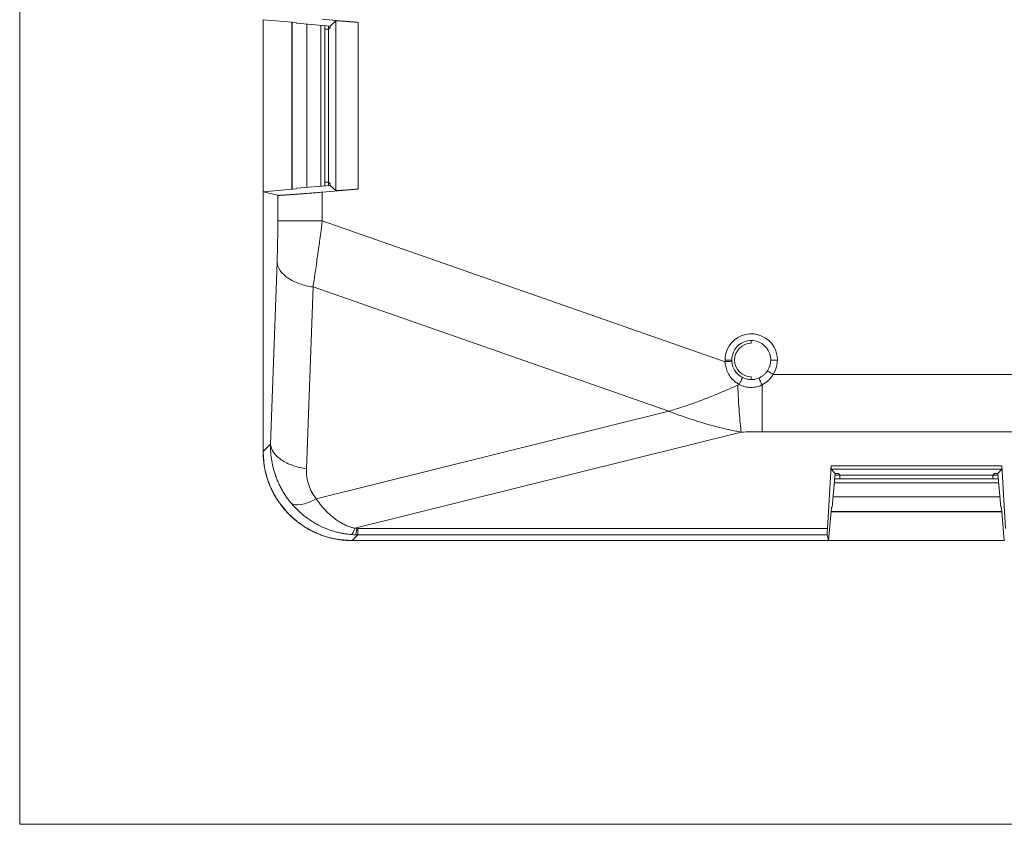
# Model space of a CAD drawing. Extents: x -1225 to 2377, y -2510 to 105.
# Drawn here: x -994 to -950, y -212 to -176 of the extents above; entities that cross this region are included whole.
import ezdxf

# ---------------------------------------------------------------- set-up
doc = ezdxf.new("R2010")
doc.units = 0
doc.header["$MEASUREMENT"] = 0
doc.layers.get('0').update_dxf_attribs({"linetype": 'CONTINUOUS'})

msp = doc.modelspace()

# ---------------------------------------------------------------- linework, layer by layer
at = {"color": 9, "lineweight": 5}
for p, q in [((-993.835, -101.5), (-993.835, -212.314)), ((-993.835, -212.314), (-858.877, -212.314))]:
    msp.add_line(p, q, dxfattribs=at)
at = {"color": 7, "linetype": 'Continuous', "lineweight": 5}
for p, q in [((-981.441, -176.37), (-982.92, -176.241)), ((-982.918, -176.241), (-982.918, -183.953)), ((-981.632, -176.354), (-981.632, -183.84)), ((-981.622, -176.355), (-981.622, -183.839)), ((-981.441, -176.37), (-981.419, -176.394)), ((-979.913, -176.526), (-981.419, -176.394)), ((-980.957, -176.435), (-980.957, -183.759)), ((-980.325, -183.704), (-980.325, -176.49)), ((-980.265, -176.22), (-978.656, -176.361)), ((-980.154, -176.505), (-980.154, -183.689)), ((-979.99, -176.667), (-979.99, -176.519)), ((-979.913, -176.597), (-979.982, -176.667)), ((-979.913, -176.526), (-979.656, -176.291)), ((-979.913, -176.526), (-979.913, -176.597)), ((-979.656, -176.291), (-979.656, -183.903)), ((-978.656, -183.833), (-978.656, -176.361)), ((-979.982, -176.667), (-980.154, -176.667)), ((-979.982, -183.527), (-979.982, -176.667)), ((-980.154, -183.527), (-979.982, -183.527)), ((-979.99, -183.675), (-979.99, -183.527)), ((-979.982, -183.527), (-979.913, -183.597)), ((-979.913, -183.597), (-979.913, -183.668)), ((-982.92, -183.953), (-981.441, -183.823)), ((-982.262, -184.115), (-982.92, -183.953)), ((-982.92, -195.6), (-982.92, -183.953)), ((-981.419, -183.8), (-981.441, -183.823)), ((-981.419, -183.8), (-979.913, -183.668)), ((-978.656, -183.833), (-980.265, -183.974)), ((-980.265, -185.264), (-980.265, -183.974)), ((-979.913, -183.668), (-979.656, -183.903)), ((-982.262, -184.115), (-982.262, -185.264)), ((-980.265, -185.264), (-962.203, -191.573)), ((-982.588, -195.267), (-982.292, -187.117)), ((-980.682, -188.224), (-980.977, -196.374)), ((-964.734, -193.794), (-980.682, -188.224)), ((-961.032, -190.625), (-961.032, -190.749)), ((-962.206, -191.499), (-961.906, -191.499)), ((-959.858, -191.499), (-960.158, -191.499)), ((-961.423, -192.28), (-961.224, -192.35)), ((-961.032, -192.372), (-961.032, -192.249)), ((-960.858, -192.354), (-960.673, -192.295)), ((-908.296, -192.151), (-960.056, -192.151)), ((-960.55, -194.714), (-960.55, -192.615)), ((-980.534, -197.723), (-964.734, -193.794)), ((-961.481, -194.73), (-978.813, -199.04)), ((-960.55, -194.714), (-908.296, -194.714)), ((-982.92, -195.6), (-982.588, -195.267)), ((-957.616, -199.046), (-957.452, -196.245)), ((-957.456, -196.39), (-949.79, -196.39)), ((-957.276, -196.587), (-957.456, -196.39)), ((-949.794, -196.245), (-957.452, -196.245)), ((-949.97, -196.587), (-949.79, -196.39)), ((-949.794, -196.245), (-949.63, -199.046)), ((-957.276, -196.587), (-957.408, -198.093)), ((-949.949, -196.826), (-957.297, -196.826)), ((-957.053, -196.661), (-957.282, -196.661)), ((-957.123, -196.587), (-957.276, -196.587)), ((-957.053, -196.656), (-957.123, -196.587)), ((-957.053, -196.656), (-950.193, -196.656)), ((-957.053, -196.826), (-957.053, -196.656)), ((-950.123, -196.587), (-950.193, -196.656)), ((-950.193, -196.656), (-950.193, -196.826)), ((-949.964, -196.661), (-950.193, -196.661)), ((-949.97, -196.587), (-950.123, -196.587)), ((-949.838, -198.093), (-949.97, -196.587)), ((-949.934, -196.999), (-957.312, -196.999)), ((-957.367, -197.631), (-949.879, -197.631)), ((-957.431, -198.115), (-957.561, -199.594)), ((-957.431, -198.115), (-957.408, -198.093)), ((-949.838, -198.093), (-949.814, -198.115)), ((-949.685, -199.594), (-949.814, -198.115)), ((-957.448, -198.306), (-949.798, -198.306)), ((-957.447, -198.297), (-949.798, -198.297)), ((-957.616, -199.046), (-978.666, -199.046)), ((-978.666, -199.334), (-978.666, -199.046)), ((-978.666, -199.334), (-978.926, -199.594)), ((-978.666, -199.334), (-957.625, -199.334)), ((-957.625, -199.334), (-957.561, -199.594)), ((-957.561, -199.594), (-978.926, -199.594)), ((-957.561, -199.592), (-949.685, -199.592))]:
    msp.add_line(p, q, dxfattribs=at)
for radius, start, end in [(1.174, 326.2485, 183.6453), (0.874, 326.2485, 183.6453), (0.75, 90, 270)]:
    msp.add_arc((-961.032, -191.499), radius, start, end, dxfattribs=at)
for points, knots in [([(-978.656, -176.361), (-978.69, -176.358), (-978.756, -176.352), (-978.855, -176.344), (-978.95, -176.337), (-979.04, -176.33), (-979.125, -176.323), (-979.205, -176.317), (-979.279, -176.312), (-979.346, -176.307), (-979.406, -176.303), (-979.46, -176.299), (-979.507, -176.296), (-979.547, -176.294), (-979.581, -176.292), (-979.608, -176.29), (-979.629, -176.29), (-979.643, -176.289), (-979.653, -176.29), (-979.655, -176.29), (-979.656, -176.291)], [0, 0, 0, 0, 0.065308, 0.129461, 0.192461, 0.254308, 0.315004, 0.374551, 0.432948, 0.490199, 0.546304, 0.601265, 0.655083, 0.707761, 0.759301, 0.809704, 0.858973, 0.90711, 0.954118, 1, 1, 1, 1]), ([(-980.265, -183.974), (-980.311, -183.978), (-980.402, -183.986), (-980.537, -183.997), (-980.67, -184.008), (-980.799, -184.018), (-980.924, -184.028), (-981.045, -184.037), (-981.161, -184.046), (-981.272, -184.054), (-981.377, -184.062), (-981.477, -184.069), (-981.571, -184.076), (-981.659, -184.082), (-981.741, -184.088), (-981.817, -184.093), (-981.886, -184.098), (-981.95, -184.102), (-982.007, -184.106), (-982.058, -184.109), (-982.103, -184.111), (-982.143, -184.113), (-982.176, -184.115), (-982.204, -184.116), (-982.226, -184.117), (-982.244, -184.117), (-982.256, -184.116), (-982.26, -184.116), (-982.262, -184.115)], [0, 0, 0, 0, 0.045424, 0.090287, 0.13459, 0.178334, 0.221518, 0.264143, 0.30621, 0.347719, 0.388669, 0.429063, 0.468899, 0.508179, 0.546904, 0.585072, 0.622686, 0.659746, 0.696252, 0.732205, 0.767605, 0.802454, 0.836751, 0.870498, 0.903696, 0.936345, 0.968446, 1, 1, 1, 1]), ([(-979.656, -183.903), (-979.654, -183.904), (-979.651, -183.905), (-979.633, -183.904), (-979.605, -183.903), (-979.564, -183.901), (-979.511, -183.898), (-979.445, -183.893), (-979.365, -183.888), (-979.273, -183.882), (-979.169, -183.874), (-979.054, -183.865), (-978.928, -183.856), (-978.794, -183.845), (-978.702, -183.837), (-978.656, -183.833)], [0, 0, 0, 0, 0.063834, 0.12983, 0.197993, 0.26833, 0.340847, 0.415549, 0.492441, 0.571528, 0.652812, 0.736299, 0.82199, 0.90989, 1, 1, 1, 1]), ([(-980.265, -185.264), (-980.495, -185.264), (-980.741, -185.264), (-981.219, -185.264), (-981.449, -185.264), (-981.835, -185.264), (-981.989, -185.264), (-982.197, -185.264), (-982.25, -185.264), (-982.262, -185.264)], [0, 0, 0, 0, 0.25, 0.25, 0.5, 0.5, 0.75, 0.75, 1, 1, 1, 1]), ([(-980.265, -185.264), (-980.275, -185.34), (-980.294, -185.488), (-980.323, -185.705), (-980.351, -185.914), (-980.378, -186.114), (-980.404, -186.304), (-980.429, -186.485), (-980.453, -186.657), (-980.487, -186.901), (-980.531, -187.211), (-980.584, -187.575), (-980.634, -187.913), (-980.666, -188.122), (-980.682, -188.224)], [0, 0, 0, 0, 0.071532, 0.140532, 0.207, 0.270937, 0.332344, 0.39122, 0.447565, 0.501382, 0.633135, 0.760149, 0.882434, 1, 1, 1, 1]), ([(-982.292, -187.117), (-982.283, -187.234), (-982.241, -187.358), (-982.081, -187.6), (-981.962, -187.718), (-981.661, -187.924), (-981.48, -188.013), (-981.091, -188.149), (-980.884, -188.196), (-980.682, -188.224)], [0, 0, 0, 0, 0.25, 0.25, 0.5, 0.5, 0.75, 0.75, 1, 1, 1, 1]), ([(-961.904, -191.554), (-961.905, -191.554), (-961.934, -191.556), (-962.051, -191.564), (-962.133, -191.569), (-962.203, -191.573)], [0, 0, 0, 0, 0.5, 0.5, 1, 1, 1, 1]), ([(-962.203, -191.573), (-962.201, -191.608), (-962.196, -191.681), (-962.177, -191.792), (-962.145, -191.911), (-962.098, -192.034), (-962.035, -192.158), (-961.951, -192.281), (-961.846, -192.398), (-961.72, -192.506), (-961.622, -192.562), (-961.572, -192.591)], [0, 0, 0, 0, 0.082866, 0.173251, 0.270973, 0.375717, 0.487077, 0.605075, 0.730024, 0.861755, 1, 1, 1, 1]), ([(-961.904, -191.554), (-961.901, -191.584), (-961.895, -191.648), (-961.871, -191.751), (-961.828, -191.866), (-961.756, -191.997), (-961.653, -192.12), (-961.536, -192.218), (-961.457, -192.261), (-961.423, -192.28)], [0, 0, 0, 0, 0.0971214, 0.2127752, 0.3470025, 0.4998203, 0.7042985, 0.8710251, 1, 1, 1, 1]), ([(-960.673, -192.295), (-960.66, -192.289), (-960.623, -192.272), (-960.552, -192.232), (-960.463, -192.166), (-960.375, -192.081), (-960.327, -192.015), (-960.305, -191.984)], [0, 0, 0, 0, 0.088243, 0.251402, 0.501448, 0.769291, 1, 1, 1, 1]), ([(-960.056, -192.151), (-960.114, -192.112), (-960.183, -192.066), (-960.28, -192.001), (-960.305, -191.985), (-960.305, -191.984)], [0, 0, 0, 0, 0.5, 0.5, 1, 1, 1, 1]), ([(-961.423, -192.28), (-961.422, -192.281), (-961.425, -192.288), (-961.439, -192.32), (-961.451, -192.345), (-961.481, -192.408), (-961.499, -192.445), (-961.536, -192.52), (-961.555, -192.558), (-961.572, -192.591)], [0, 0, 0, 0, 0.25, 0.25, 0.5, 0.5, 0.75, 0.75, 1, 1, 1, 1]), ([(-961.224, -192.35), (-961.222, -192.351), (-961.161, -192.373), (-961.096, -192.372), (-961.032, -192.372)], [0, 0, 0, 0, 0.028944, 1, 1, 1, 1]), ([(-961.032, -192.372), (-960.975, -192.372), (-960.916, -192.373), (-960.86, -192.355), (-960.858, -192.354)], [0, 0, 0, 0, 0.955567, 1, 1, 1, 1]), ([(-960.55, -192.615), (-960.566, -192.582), (-960.583, -192.543), (-960.615, -192.467), (-960.631, -192.429), (-960.656, -192.364), (-960.665, -192.339), (-960.674, -192.305), (-960.675, -192.297), (-960.673, -192.295)], [0, 0, 0, 0, 0.25, 0.25, 0.5, 0.5, 0.75, 0.75, 1, 1, 1, 1]), ([(-960.056, -192.151), (-960.077, -192.184), (-960.119, -192.25), (-960.192, -192.34), (-960.285, -192.436), (-960.402, -192.533), (-960.501, -192.588), (-960.55, -192.615)], [0, 0, 0, 0, 0.171582, 0.340033, 0.506752, 0.75389, 1, 1, 1, 1]), ([(-964.734, -193.794), (-964.634, -193.765), (-964.429, -193.704), (-964.113, -193.602), (-963.782, -193.491), (-963.381, -193.348), (-962.93, -193.178), (-962.453, -192.985), (-962.028, -192.803), (-961.764, -192.681), (-961.641, -192.623)], [0, 0, 0, 0, 0.098712, 0.201765, 0.309161, 0.4209, 0.590822, 0.743965, 0.880349, 1, 1, 1, 1]), ([(-961.641, -192.623), (-961.622, -193.04), (-961.597, -193.464), (-961.541, -194.201), (-961.511, -194.51), (-961.481, -194.73)], [0, 0, 0, 0, 0.5, 0.5, 1, 1, 1, 1]), ([(-960.55, -192.615), (-960.574, -192.627), (-960.622, -192.652), (-960.699, -192.679), (-960.793, -192.705), (-960.906, -192.724), (-961.038, -192.732), (-961.171, -192.725), (-961.305, -192.698), (-961.439, -192.653), (-961.526, -192.612), (-961.572, -192.591)], [0, 0, 0, 0, 0.075675, 0.152221, 0.230312, 0.352956, 0.472995, 0.602915, 0.728457, 0.85888, 1, 1, 1, 1]), ([(-961.481, -194.73), (-961.564, -194.714), (-961.735, -194.682), (-962.005, -194.626), (-962.296, -194.56), (-962.61, -194.483), (-962.946, -194.393), (-963.345, -194.278), (-963.793, -194.136), (-964.273, -193.97), (-964.583, -193.852), (-964.734, -193.794)], [0, 0, 0, 0, 0.075965, 0.158572, 0.24783, 0.343747, 0.446328, 0.555577, 0.710434, 0.858574, 1, 1, 1, 1]), ([(-980.977, -196.374), (-981.179, -196.346), (-981.387, -196.299), (-981.775, -196.163), (-981.957, -196.075), (-982.257, -195.868), (-982.376, -195.75), (-982.537, -195.509), (-982.579, -195.385), (-982.588, -195.267)], [0, 0, 0, 0, 0.25, 0.25, 0.5, 0.5, 0.75, 0.75, 1, 1, 1, 1]), ([(-981.656, -197.921), (-981.697, -197.87), (-981.78, -197.769), (-981.896, -197.607), (-982.005, -197.438), (-982.107, -197.261), (-982.201, -197.076), (-982.286, -196.884), (-982.376, -196.647), (-982.464, -196.36), (-982.537, -196.016), (-982.584, -195.648), (-982.586, -195.396), (-982.588, -195.267)], [0, 0, 0, 0, 0.06685, 0.134879, 0.204106, 0.274549, 0.346226, 0.419153, 0.493344, 0.609925, 0.733202, 0.863216, 1, 1, 1, 1]), ([(-982.92, -195.6), (-982.919, -195.667), (-982.917, -195.802), (-982.901, -196.004), (-982.876, -196.205), (-982.84, -196.405), (-982.794, -196.602), (-982.739, -196.797), (-982.673, -196.988), (-982.598, -197.176), (-982.514, -197.36), (-982.42, -197.54), (-982.317, -197.714), (-982.206, -197.883), (-982.086, -198.046), (-981.958, -198.203), (-981.823, -198.353), (-981.679, -198.497), (-981.529, -198.632), (-981.372, -198.76), (-981.209, -198.88), (-981.04, -198.991), (-980.866, -199.094), (-980.686, -199.188), (-980.502, -199.272), (-980.314, -199.347), (-980.123, -199.413), (-979.928, -199.468), (-979.731, -199.514), (-979.531, -199.55), (-979.33, -199.575), (-979.128, -199.591), (-978.993, -199.593), (-978.926, -199.594)], [0, 0, 0, 0, 0.032285, 0.064564, 0.096838, 0.129108, 0.161374, 0.193636, 0.225894, 0.258149, 0.290401, 0.322651, 0.354899, 0.387146, 0.419391, 0.451635, 0.483878, 0.516122, 0.548365, 0.580609, 0.612854, 0.645101, 0.677349, 0.709599, 0.741851, 0.774106, 0.806364, 0.838626, 0.870892, 0.903162, 0.935436, 0.967715, 1, 1, 1, 1]), ([(-978.923, -199.592), (-979.185, -199.577), (-979.708, -199.547), (-980.462, -199.31), (-981.157, -198.941), (-981.766, -198.44), (-982.267, -197.831), (-982.636, -197.136), (-982.873, -196.382), (-982.903, -195.859), (-982.918, -195.597)], [0, 0, 0, 0, 0.125075, 0.250086, 0.375054, 0.5, 0.624946, 0.749914, 0.874925, 1, 1, 1, 1]), ([(-957.452, -196.245), (-957.453, -196.259), (-957.454, -196.289), (-957.456, -196.324), (-957.457, -196.352), (-957.457, -196.373), (-957.457, -196.387), (-957.456, -196.389), (-957.456, -196.39)], [0, 0, 0, 0, 0.167749, 0.335052, 0.501918, 0.668358, 0.834382, 1, 1, 1, 1]), ([(-949.79, -196.39), (-949.79, -196.389), (-949.789, -196.387), (-949.789, -196.373), (-949.789, -196.352), (-949.79, -196.324), (-949.792, -196.289), (-949.793, -196.259), (-949.794, -196.245)], [0, 0, 0, 0, 0.165618, 0.331642, 0.498082, 0.664948, 0.832251, 1, 1, 1, 1]), ([(-981.656, -197.921), (-981.568, -197.99), (-981.416, -198.014), (-981.02, -197.944), (-980.777, -197.851), (-980.534, -197.723)], [0, 0, 0, 0, 0.5, 0.5, 1, 1, 1, 1]), ([(-980.534, -197.723), (-980.498, -197.775), (-980.427, -197.878), (-980.314, -198.022), (-980.198, -198.158), (-980.079, -198.285), (-979.957, -198.402), (-979.832, -198.511), (-979.689, -198.624), (-979.531, -198.733), (-979.352, -198.839), (-979.173, -198.925), (-978.993, -198.994), (-978.871, -199.025), (-978.813, -199.04)], [0, 0, 0, 0, 0.0827928, 0.1641111, 0.2440056, 0.3225299, 0.3997402, 0.475696, 0.5504593, 0.6507081, 0.7427181, 0.8371497, 0.9226669, 1, 1, 1, 1]), ([(-978.96, -199.323), (-979.009, -199.318), (-979.11, -199.309), (-979.263, -199.288), (-979.422, -199.259), (-979.585, -199.222), (-979.811, -199.161), (-980.111, -199.056), (-980.435, -198.906), (-980.776, -198.708), (-981.064, -198.503), (-981.321, -198.278), (-981.504, -198.096), (-981.608, -197.976), (-981.656, -197.921)], [0, 0, 0, 0, 0.0468176, 0.0958196, 0.1470316, 0.2004759, 0.2561723, 0.3712646, 0.5062704, 0.6006803, 0.7517681, 0.8472689, 0.9300131, 1, 1, 1, 1]), ([(-957.625, -199.334), (-957.626, -199.331), (-957.627, -199.324), (-957.627, -199.302), (-957.627, -199.27), (-957.625, -199.228), (-957.623, -199.177), (-957.62, -199.117), (-957.617, -199.069), (-957.616, -199.046)], [0, 0, 0, 0, 0.141811, 0.283962, 0.426458, 0.569304, 0.712506, 0.85607, 1, 1, 1, 1])]:
    msp.add_open_spline(points, degree=3, knots=knots, dxfattribs=at)
for points in [[(-982.292, -187.117), (-982.283, -186.851), (-982.268, -186.258), (-982.262, -185.596), (-982.262, -185.264)], [(-961.641, -192.623), (-961.618, -192.612), (-961.595, -192.602), (-961.572, -192.591)], [(-960.55, -194.714), (-960.886, -194.714), (-961.197, -194.719), (-961.481, -194.73)], [(-980.977, -196.374), (-980.986, -196.621), (-980.917, -197.112), (-980.684, -197.539), (-980.534, -197.723)], [(-978.96, -199.323), (-978.916, -199.308), (-978.864, -199.208), (-978.813, -199.04)], [(-978.813, -199.04), (-978.783, -199.042), (-978.753, -199.044), (-978.722, -199.045)], [(-978.779, -199.333), (-978.761, -199.316), (-978.742, -199.214), (-978.722, -199.045)], [(-978.722, -199.045), (-978.704, -199.045), (-978.685, -199.046), (-978.666, -199.046)], [(-978.779, -199.333), (-978.839, -199.331), (-978.9, -199.327), (-978.96, -199.323)], [(-978.666, -199.334), (-978.703, -199.334), (-978.741, -199.334), (-978.779, -199.333)]]:
    msp.add_open_spline(points, degree=3, dxfattribs=at)

doc.saveas('drawing.dxf')
